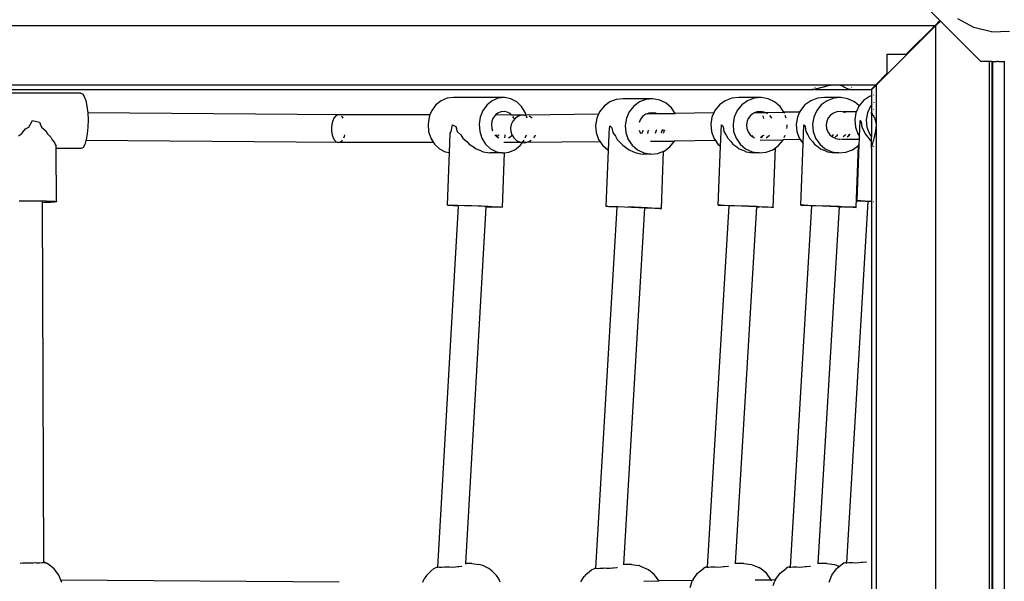
# Model space of a CAD drawing. Units: metres. Extents: x -7598 to 6943, y -5122 to 7731.
# Drawn here: x -1639 to -1070, y 2183 to 2508 of the extents above; entities that cross this region are included whole.
import ezdxf

# ---------------------------------------------------------------- set-up
doc = ezdxf.new("R2010")
doc.units = ezdxf.units.M
doc.layers.add('Bal', color=7, linetype='Continuous')
doc.layers.add('Mått', color=7, linetype='Continuous')
doc.styles.add('Legend', font='calibri.ttf')
doc.dimstyles.get("Standard").update_dxf_attribs({"dimtxt": 500, "dimasz": 0.18, "dimexe": 0.18, "dimexo": 0.0625, "dimgap": 0.09, "dimtad": 0, "dimtih": 1, "dimtoh": 1, "dimdec": 0, "dimzin": 0, "dimdsep": 46, "dimtxsty": 'Legend', "dimcen": 0.09, "dimadec": 0, "dimazin": 0, "dimtfac": 1, "dimtdec": 0, "dimtofl": 0, "dimtmove": 0, "dimatfit": 3, "dimfxl": 1, "dimtolj": 1, "dimtzin": 0, "dimarcsym": 0})

# ---------------------------------------------------------------- blocks, each defined once
blk = doc.blocks.new('*D1')
at = {"layer": 'Defpoints', "color": 0, "transparency": 16777216}
for p in [(-7598.13, 6222.7), (3931.03, 2245.91), (-7598.13, 1540.51)]:
    blk.add_point(p, dxfattribs=at)
at = {"layer": 'Mått', "color": 0, "lineweight": -2, "transparency": 16777216}
for p, q in [((-7598.13, 1540.58), (-7598.13, 6222.88)), ((-7597.95, 6222.7), (-3399.03, 6222.7)), ((3930.85, 6222.7), (-268.08, 6222.7)), ((3931.03, 2245.98), (3931.03, 6222.88))]:
    blk.add_line(p, q, dxfattribs=at)
at = {"layer": 'Mått', "color": 0, "transparency": 16777216}
for points in [[(-7597.95, 6222.73), (-7597.95, 6222.67), (-7598.13, 6222.7)], [(3930.85, 6222.73), (3930.85, 6222.67), (3931.03, 6222.7)]]:
    blk.add_solid(points, dxfattribs=at)
at = {"layer": 'Mått', "color": 0, "transparency": 16777216, "insert": (-1833.55, 6222.7), "char_height": 500, "attachment_point": 5, "style": 'Legend'}
blk.add_mtext('\\A1;11529mm', dxfattribs=at)
blk = doc.blocks.new('Bal')
for p, q in [((-1130.4, 2530.42), (-1107.4, 2507.41)), ((-2036.57, 2504.58), (-1110.22, 2504.58)), ((-1110.22, 2504.58), (-1126.87, 2487.93)), ((-1126.27, 2487.93), (-1109.96, 2504.25)), ((-1110.22, 2504.58), (-1107.4, 2507.41)), ((-1109.96, 2504.25), (-1107.13, 2507.07)), ((-1109.96, 2504.25), (-1109.96, 1577.9)), ((-1084.06, 2484.07), (-1107.4, 2507.41)), ((-1107.13, 2507.07), (-1084.13, 2484.07)), ((-1087.79, 2503.32), (-1096.97, 2508.29)), ((-1077.64, 2500.89), (-1087.79, 2503.32)), ((-1077.64, 2500.89), (-1067.2, 2501.17)), ((-1137.86, 2487.93), (-1126.87, 2487.93)), ((-1137.86, 2476.95), (-1137.86, 2487.93)), ((-1126.27, 2487.93), (-1137.86, 2476.34)), ((-1126.87, 2487.93), (-1126.27, 2487.93)), ((-1084.06, 2484.07), (-1084.13, 2484.07)), ((-1083.73, 2483.75), (-1084.06, 2484.07)), ((-1078.96, 2483.74), (-1083.73, 2483.75)), ((-1078.96, 2483.74), (-1078.96, 1598.07)), ((-1077.64, 2483.74), (-1078.96, 2483.74)), ((-1077.64, 2483.74), (-1077.13, 2483.75)), ((-1077.13, 1598.07), (-1077.13, 2483.75)), ((-1077.13, 2483.75), (-1077.1, 2483.74)), ((-1077.1, 2483.74), (-1077.13, 1598.07)), ((-1077.1, 2483.74), (-1074.54, 2483.75)), ((-1073.93, 2483.75), (-1074.54, 2483.75)), ((-1073.47, 2483.74), (-1073.93, 2483.75)), ((-1073.47, 2483.74), (-1069.85, 2483.74)), ((-1070.22, 2483.58), (-1070.22, 1597.59)), ((-1137.86, 2476.95), (-1144.5, 2470.31)), ((-1144.23, 2469.97), (-1137.86, 2476.34)), ((-1137.86, 2476.34), (-1137.86, 2476.95)), ((-2002.3, 2470.31), (-1144.5, 2470.31)), ((-1172.56, 2469.57), (-1170.89, 2469.93)), ((-1170.89, 2469.93), (-1170.57, 2470)), ((-1170.57, 2470), (-1167.55, 2470.28)), ((-1167.55, 2470.28), (-1165.08, 2470)), ((-1165.08, 2470), (-1164.91, 2469.93)), ((-1164.91, 2469.93), (-1163.96, 2469.57)), ((-1147.21, 2467.6), (-1144.5, 2470.31)), ((-1144.23, 2469.97), (-1146.96, 2467.25)), ((-1144.23, 2469.97), (-1144.23, 1612.17)), ((-1965.91, 2467.58), (-1180.85, 2467.58)), ((-1603.94, 2465.33), (-1664.91, 2465.33)), ((-1603.94, 2465.33), (-1602.89, 2464.95)), ((-1602.89, 2464.95), (-1601.91, 2463.5)), ((-1180.58, 2467.85), (-1180.85, 2467.58)), ((-1180.85, 2467.58), (-1180.49, 2467.58)), ((-1180.49, 2467.58), (-1180.42, 2467.6)), ((-1180.42, 2467.6), (-1180.06, 2467.65)), ((-1179.43, 2467.58), (-1180.42, 2467.6)), ((-1180.06, 2467.65), (-1179.67, 2467.74)), ((-1179.5, 2468.93), (-1179.78, 2468.65)), ((-1179.67, 2467.74), (-1179.26, 2467.85)), ((-1179.43, 2467.58), (-1161.06, 2467.58)), ((-1179.26, 2467.85), (-1179.11, 2467.9)), ((-1179.11, 2467.9), (-1178.64, 2468.01)), ((-1178.64, 2468.01), (-1177.93, 2468.19)), ((-1177.93, 2468.19), (-1177.19, 2468.41)), ((-1177.19, 2468.41), (-1176.79, 2468.54)), ((-1176.79, 2468.54), (-1176.28, 2468.65)), ((-1176.28, 2468.65), (-1175.19, 2468.93)), ((-1175.19, 2468.93), (-1174.1, 2469.24)), ((-1174.1, 2469.24), (-1173.8, 2469.33)), ((-1173.8, 2469.33), (-1172.56, 2469.57)), ((-1163.96, 2469.57), (-1163.2, 2469.33)), ((-1163.2, 2469.33), (-1163.09, 2469.24)), ((-1163.09, 2469.24), (-1162.61, 2468.93)), ((-1162.61, 2468.93), (-1162.06, 2468.65)), ((-1162.06, 2468.65), (-1161.79, 2468.54)), ((-1161.79, 2468.54), (-1161.65, 2468.41)), ((-1161.65, 2468.41), (-1161.35, 2468.19)), ((-1161.35, 2468.19), (-1161, 2468.01)), ((-1161.06, 2467.58), (-1160.04, 2467.6)), ((-1161, 2468.01), (-1160.74, 2467.9)), ((-1160.74, 2467.9), (-1160.69, 2467.85)), ((-1160.69, 2467.85), (-1160.51, 2467.74)), ((-1160.51, 2467.74), (-1160.29, 2467.65)), ((-1160.29, 2467.65), (-1160.04, 2467.6)), ((-1160.04, 2467.6), (-1160, 2467.58)), ((-1159.64, 2467.58), (-1160, 2467.58)), ((-1159.37, 2467.85), (-1159.64, 2467.58)), ((-1159.64, 2467.58), (-1147.21, 2467.6)), ((-1158.29, 2468.93), (-1158.57, 2468.65)), ((-1146.96, 2463.95), (-1148.15, 2463.5)), ((-1146.96, 2467.25), (-1146.96, 2463.95)), ((-1146.68, 2464.05), (-1146.96, 2463.95)), ((-1146.96, 2463.95), (-1146.96, 2458.56)), ((-1145.61, 2464.44), (-1145.88, 2464.34)), ((-1601.91, 2463.5), (-1601.05, 2461.1)), ((-1601.05, 2461.1), (-1600.37, 2457.89)), ((-1398.72, 2458.6), (-1401.08, 2455.39)), ((-1395.71, 2461.01), (-1398.72, 2458.6)), ((-1392.25, 2462.45), (-1395.71, 2461.01)), ((-1388.57, 2462.83), (-1392.25, 2462.45)), ((-1359, 2462.83), (-1388.57, 2462.83)), ((-1369.14, 2458.6), (-1371.5, 2455.39)), ((-1366.13, 2461.01), (-1369.14, 2458.6)), ((-1362.67, 2462.45), (-1366.13, 2461.01)), ((-1359, 2462.83), (-1362.67, 2462.45)), ((-1355.36, 2462.12), (-1359, 2462.83)), ((-1352.01, 2460.37), (-1355.36, 2462.12)), ((-1349.18, 2457.69), (-1352.01, 2460.37)), ((-1298.21, 2460.3), (-1301.49, 2457.9)), ((-1294.43, 2461.75), (-1298.21, 2460.3)), ((-1290.43, 2462.13), (-1294.43, 2461.75)), ((-1273.28, 2462.13), (-1290.43, 2462.13)), ((-1281.05, 2460.3), (-1284.34, 2457.9)), ((-1277.28, 2461.75), (-1281.05, 2460.3)), ((-1273.28, 2462.13), (-1277.28, 2461.75)), ((-1269.32, 2461.41), (-1273.28, 2462.13)), ((-1265.67, 2459.66), (-1269.32, 2461.41)), ((-1262.58, 2456.99), (-1265.67, 2459.66)), ((-1234.84, 2458.6), (-1237.46, 2455.39)), ((-1231.5, 2461), (-1234.84, 2458.6)), ((-1227.66, 2462.45), (-1231.5, 2461)), ((-1223.59, 2462.83), (-1227.66, 2462.45)), ((-1221.96, 2458.6), (-1224.58, 2455.39)), ((-1210.71, 2462.83), (-1223.59, 2462.83)), ((-1218.62, 2461), (-1221.96, 2458.6)), ((-1214.78, 2462.45), (-1218.62, 2461)), ((-1210.71, 2462.83), (-1214.78, 2462.45)), ((-1206.68, 2462.11), (-1210.71, 2462.83)), ((-1202.97, 2460.36), (-1206.68, 2462.11)), ((-1199.83, 2457.69), (-1202.97, 2460.36)), ((-1185.43, 2458.6), (-1188.08, 2455.39)), ((-1182.06, 2461.01), (-1185.43, 2458.6)), ((-1178.18, 2462.45), (-1182.06, 2461.01)), ((-1175.98, 2458.6), (-1178.63, 2455.39)), ((-1174.07, 2462.83), (-1178.18, 2462.45)), ((-1172.61, 2461.01), (-1175.98, 2458.6)), ((-1164.62, 2462.83), (-1174.07, 2462.83)), ((-1168.73, 2462.45), (-1172.61, 2461.01)), ((-1164.62, 2462.83), (-1168.73, 2462.45)), ((-1160.55, 2462.12), (-1164.62, 2462.83)), ((-1156.8, 2460.37), (-1160.55, 2462.12)), ((-1154.06, 2458.06), (-1156.8, 2460.37)), ((-1151.54, 2461.1), (-1154.06, 2458.06)), ((-1148.15, 2463.5), (-1151.54, 2461.1)), ((-1146.96, 2458.56), (-1147.51, 2457.89)), ((-1146.68, 2458.89), (-1146.96, 2458.56)), ((-1146.96, 2458.56), (-1146.96, 2454.8)), ((-1145.61, 2460.18), (-1145.88, 2459.85)), ((-1600.37, 2457.89), (-1599.93, 2454.1)), ((-1599.93, 2454.1), (-1599.93, 2453.98)), ((-1599.93, 2453.98), (-1599.75, 2449.98)), ((-1454.63, 2452.9), (-1599.93, 2453.98)), ((-1455.7, 2452.77), (-1456.71, 2452.1)), ((-1454.63, 2452.9), (-1455.7, 2452.77)), ((-1402.12, 2452.84), (-1454.63, 2452.9)), ((-1402.12, 2452.84), (-1402.63, 2451.6)), ((-1401.08, 2455.39), (-1402.12, 2452.84)), ((-1371.5, 2455.39), (-1373.05, 2451.6)), ((-1364.35, 2452.72), (-1365.53, 2451.12)), ((-1364.26, 2452.79), (-1364.35, 2452.72)), ((-1362.85, 2453.93), (-1364.26, 2452.79)), ((-1354.92, 2452.78), (-1364.26, 2452.79)), ((-1361.12, 2454.65), (-1362.85, 2453.93)), ((-1359.28, 2454.84), (-1361.12, 2454.65)), ((-1357.46, 2454.48), (-1359.28, 2454.84)), ((-1355.79, 2453.61), (-1357.46, 2454.48)), ((-1354.92, 2452.78), (-1355.79, 2453.61)), ((-1347.41, 2452.77), (-1354.92, 2452.78)), ((-1349.4, 2452.64), (-1351.28, 2451.97)), ((-1347.41, 2452.77), (-1349.4, 2452.64)), ((-1347.05, 2454.28), (-1349.18, 2457.69)), ((-1347.41, 2452.77), (-1346.57, 2452.78)), ((-1346.57, 2452.78), (-1347.05, 2454.28)), ((-1304.71, 2453.24), (-1346.57, 2452.78)), ((-1304.71, 2453.24), (-1305.75, 2450.9)), ((-1304.06, 2454.69), (-1304.71, 2453.24)), ((-1301.49, 2457.9), (-1304.06, 2454.69)), ((-1286.91, 2454.69), (-1288.59, 2450.9)), ((-1284.34, 2457.9), (-1286.91, 2454.69)), ((-1277.47, 2453.22), (-1279.12, 2452.02)), ((-1276.64, 2453.54), (-1277.47, 2453.22)), ((-1275.59, 2453.94), (-1276.64, 2453.54)), ((-1276.64, 2453.54), (-1271.24, 2453.6)), ((-1273.59, 2454.13), (-1275.59, 2453.94)), ((-1271.61, 2453.78), (-1273.59, 2454.13)), ((-1271.24, 2453.6), (-1271.61, 2453.78)), ((-1271.24, 2453.6), (-1260.36, 2453.72)), ((-1271.01, 2453.49), (-1271.24, 2453.6)), ((-1260.36, 2453.72), (-1262.58, 2456.99)), ((-1238.11, 2453.96), (-1260.36, 2453.72)), ((-1260.29, 2453.61), (-1260.36, 2453.72)), ((-1238.11, 2453.96), (-1239.17, 2451.6)), ((-1237.46, 2455.39), (-1238.11, 2453.96)), ((-1224.58, 2455.39), (-1226.29, 2451.6)), ((-1216.65, 2452.72), (-1217.8, 2451.3)), ((-1214.98, 2453.92), (-1216.65, 2452.72)), ((-1214.2, 2454.22), (-1214.98, 2453.92)), ((-1213.06, 2454.64), (-1214.2, 2454.22)), ((-1214.2, 2454.22), (-1208.59, 2454.28)), ((-1211.02, 2454.83), (-1213.06, 2454.64)), ((-1209.01, 2454.48), (-1211.02, 2454.83)), ((-1208.59, 2454.28), (-1209.01, 2454.48)), ((-1208.59, 2454.28), (-1197.55, 2454.4)), ((-1207.15, 2453.6), (-1208.59, 2454.28)), ((-1207.08, 2453.54), (-1207.15, 2453.6)), ((-1197.55, 2454.4), (-1199.83, 2457.69)), ((-1188.49, 2454.49), (-1197.55, 2454.4)), ((-1197.47, 2454.28), (-1197.55, 2454.4)), ((-1197.24, 2453.64), (-1197.47, 2454.28)), ((-1188.49, 2454.49), (-1189.81, 2451.6)), ((-1188.08, 2455.39), (-1188.49, 2454.49)), ((-1178.63, 2455.39), (-1180.36, 2451.6)), ((-1170.62, 2452.72), (-1171.94, 2451.12)), ((-1168.93, 2453.93), (-1170.62, 2452.72)), ((-1166.99, 2454.65), (-1168.93, 2453.93)), ((-1164.94, 2454.84), (-1166.99, 2454.65)), ((-1162.9, 2454.48), (-1164.94, 2454.84)), ((-1163.27, 2454.77), (-1155.6, 2454.85)), ((-1161.93, 2454.03), (-1162.9, 2454.48)), ((-1155.94, 2454.1), (-1156.65, 2449.98)), ((-1155.6, 2454.85), (-1155.94, 2454.1)), ((-1154.2, 2457.89), (-1155.6, 2454.85)), ((-1154.06, 2458.06), (-1154.2, 2457.89)), ((-1149.25, 2454.1), (-1149.96, 2449.98)), ((-1147.51, 2457.89), (-1149.25, 2454.1)), ((-1146.96, 2454.8), (-1146.68, 2455.07)), ((-1146.96, 2454.8), (-1146.96, 2454.51)), ((-1146.96, 2454.51), (-1146.94, 2454.45)), ((-1146.96, 2453.38), (-1146.94, 2454.38)), ((-1146.96, 2453.38), (-1146.96, 2440.2)), ((-1146.94, 2454.45), (-1146.94, 2454.38)), ((-1146.94, 2454.38), (-1146.89, 2454.13)), ((-1146.89, 2454.13), (-1146.8, 2453.91)), ((-1146.8, 2453.91), (-1146.68, 2453.73)), ((-1146.68, 2453.73), (-1146.64, 2453.69)), ((-1146.64, 2453.69), (-1146.53, 2453.41)), ((-1146.53, 2453.41), (-1146.35, 2453.06)), ((-1146.35, 2453.06), (-1146.13, 2452.76)), ((-1146.13, 2452.76), (-1146.01, 2452.64)), ((-1146.01, 2452.64), (-1145.88, 2452.32)), ((-1145.88, 2455.87), (-1145.61, 2456.15)), ((-1633.94, 2445.82), (-1631.74, 2449.68)), ((-1631.74, 2449.68), (-1627.73, 2448.61)), ((-1627.73, 2448.61), (-1626.63, 2445.82)), ((-1599.75, 2449.98), (-1599.85, 2445.82)), ((-1458.81, 2447.51), (-1459.02, 2445.46)), ((-1458.32, 2449.38), (-1458.81, 2447.51)), ((-1457.61, 2450.95), (-1458.32, 2449.38)), ((-1456.71, 2452.1), (-1457.61, 2450.95)), ((-1452.62, 2451.57), (-1453.17, 2452.1)), ((-1452.26, 2450.94), (-1452.62, 2451.57)), ((-1402.63, 2451.6), (-1403.26, 2447.49)), ((-1403.26, 2447.49), (-1402.92, 2443.33)), ((-1389.89, 2443.33), (-1389.17, 2447.19)), ((-1389.17, 2447.19), (-1387.13, 2446.11)), ((-1373.05, 2451.6), (-1373.68, 2447.49)), ((-1373.68, 2447.49), (-1373.34, 2443.33)), ((-1366.31, 2449.22), (-1366.62, 2447.16)), ((-1366.62, 2447.16), (-1366.45, 2445.08)), ((-1365.53, 2451.12), (-1366.31, 2449.22)), ((-1355.14, 2447.38), (-1355.53, 2445.33)), ((-1354.25, 2449.25), (-1355.14, 2447.38)), ((-1352.94, 2450.82), (-1354.25, 2449.25)), ((-1353.47, 2450.82), (-1354.19, 2451.98)), ((-1351.28, 2451.97), (-1352.94, 2450.82)), ((-1345.95, 2450.89), (-1346.32, 2452.03)), ((-1343.68, 2451.43), (-1344.85, 2452.04)), ((-1343.13, 2450.93), (-1343.68, 2451.43)), ((-1305.75, 2450.9), (-1306.43, 2446.78)), ((-1288.59, 2450.9), (-1289.28, 2446.78)), ((-1280.4, 2450.41), (-1281.25, 2448.49)), ((-1279.12, 2452.02), (-1280.4, 2450.41)), ((-1239.17, 2451.6), (-1239.87, 2447.48)), ((-1239.87, 2447.48), (-1239.5, 2443.32)), ((-1234.21, 2434.69), (-1233.72, 2447.18)), ((-1233.72, 2447.18), (-1232.77, 2446.11)), ((-1226.29, 2451.6), (-1226.99, 2447.48)), ((-1226.99, 2447.48), (-1226.62, 2443.32)), ((-1218.81, 2449.22), (-1219.16, 2447.16)), ((-1219.16, 2447.16), (-1218.98, 2445.08)), ((-1217.96, 2451.11), (-1218.81, 2449.22)), ((-1217.8, 2451.3), (-1217.96, 2451.11)), ((-1217.41, 2450.73), (-1217.8, 2451.3)), ((-1209.11, 2450.82), (-1209.63, 2452.26)), ((-1205.58, 2452.26), (-1205.76, 2452.41)), ((-1204.62, 2450.87), (-1205.58, 2452.26)), ((-1196.28, 2450.96), (-1196.83, 2452.51)), ((-1195.69, 2446.2), (-1195.77, 2447.06)), ((-1189.81, 2451.6), (-1190.51, 2447.49)), ((-1190.51, 2447.49), (-1190.14, 2443.33)), ((-1186.43, 2436.14), (-1185.99, 2447.19)), ((-1185.99, 2447.19), (-1185.27, 2446.11)), ((-1180.36, 2451.6), (-1181.06, 2447.49)), ((-1181.06, 2447.49), (-1180.69, 2443.33)), ((-1172.81, 2449.22), (-1173.16, 2447.16)), ((-1173.16, 2447.16), (-1172.97, 2445.08)), ((-1171.94, 2451.12), (-1172.81, 2449.22)), ((-1156.65, 2449.98), (-1156.27, 2445.82)), ((-1153.81, 2440.44), (-1153.44, 2449.68)), ((-1153.44, 2449.68), (-1152.9, 2448.61)), ((-1152.9, 2448.61), (-1152.52, 2445.82)), ((-1149.96, 2449.98), (-1149.58, 2445.82)), ((-1145.88, 2452.32), (-1145.61, 2451.78)), ((-1145.61, 2451.78), (-1145.3, 2451.3)), ((-1145.3, 2451.3), (-1145.24, 2451.22)), ((-1145.24, 2451.22), (-1144.97, 2450.37)), ((-1144.97, 2450.37), (-1144.61, 2449.42)), ((-1144.61, 2449.42), (-1144.57, 2449.33)), ((-1144.57, 2449.33), (-1144.29, 2446.85)), ((-1144.29, 2446.85), (-1144.57, 2443.84)), ((-1639.89, 2440.82), (-1638.24, 2441.9)), ((-1638.24, 2441.9), (-1635.87, 2444.74)), ((-1635.87, 2444.74), (-1633.94, 2445.82)), ((-1626.63, 2445.82), (-1624.12, 2443.73)), ((-1624.12, 2443.73), (-1623.13, 2441.9)), ((-1623.13, 2441.9), (-1621.21, 2439.94)), ((-1600.21, 2441.9), (-1600.82, 2438.49)), ((-1599.85, 2445.82), (-1600.21, 2441.9)), ((-1459.02, 2445.46), (-1458.96, 2443.38)), ((-1458.96, 2443.38), (-1458.63, 2441.4)), ((-1458.63, 2441.4), (-1458.04, 2439.66)), ((-1451.53, 2440.47), (-1451.3, 2441.39)), ((-1402.92, 2443.33), (-1401.65, 2439.41)), ((-1390.82, 2431.07), (-1390.42, 2442.25)), ((-1390.42, 2442.25), (-1389.89, 2443.33)), ((-1387.13, 2446.11), (-1386.34, 2443.33)), ((-1386.34, 2443.33), (-1384.35, 2441.24)), ((-1384.35, 2441.24), (-1383.19, 2439.41)), ((-1373.34, 2443.33), (-1372.07, 2439.41)), ((-1366.45, 2445.08), (-1366.01, 2443.72)), ((-1364.61, 2441.28), (-1364, 2440.71)), ((-1363.4, 2441.28), (-1364, 2440.71)), ((-1362.39, 2441.28), (-1362.59, 2440.96)), ((-1358.72, 2440.87), (-1358.9, 2441.28)), ((-1355.53, 2445.33), (-1355.4, 2443.25)), ((-1355.4, 2443.25), (-1354.77, 2441.27)), ((-1354.77, 2441.27), (-1354.67, 2441.11)), ((-1354.67, 2441.11), (-1354.55, 2441.27)), ((-1347.09, 2439.6), (-1346.37, 2441.36)), ((-1341.6, 2440.33), (-1341.08, 2441.42)), ((-1306.43, 2446.78), (-1306.07, 2442.62)), ((-1306.07, 2442.62), (-1304.68, 2438.7)), ((-1298.99, 2432.48), (-1298.64, 2441.54)), ((-1298.64, 2441.54), (-1298.51, 2442.62)), ((-1298.51, 2442.62), (-1298.25, 2446.48)), ((-1298.25, 2446.48), (-1297.02, 2445.41)), ((-1297.02, 2445.41), (-1296.45, 2442.62)), ((-1296.45, 2442.62), (-1294.95, 2440.53)), ((-1289.28, 2446.78), (-1288.91, 2442.62)), ((-1288.91, 2442.62), (-1287.53, 2438.7)), ((-1281.29, 2444.05), (-1280.71, 2442.42)), ((-1280.71, 2442.42), (-1280.48, 2442.07)), ((-1279.74, 2442.08), (-1278.89, 2443.76)), ((-1278.89, 2443.76), (-1278.83, 2444.08)), ((-1276.23, 2442.12), (-1275.9, 2444.11)), ((-1271.35, 2443.76), (-1271.94, 2442.17)), ((-1271.29, 2444.16), (-1271.35, 2443.76)), ((-1268.12, 2443.59), (-1268.51, 2442.2)), ((-1267.36, 2444.2), (-1268.12, 2443.59)), ((-1267.23, 2442.22), (-1266.82, 2443.14)), ((-1266.82, 2443.14), (-1266.81, 2444.21)), ((-1266.82, 2443.14), (-1266.55, 2443.76)), ((-1266.55, 2443.76), (-1266.47, 2444.21)), ((-1239.5, 2443.32), (-1238.09, 2439.4)), ((-1232.77, 2446.11), (-1232.28, 2443.32)), ((-1232.28, 2443.32), (-1230.95, 2441.23)), ((-1230.95, 2441.23), (-1230.05, 2439.4)), ((-1226.62, 2443.32), (-1225.2, 2439.4)), ((-1218.98, 2445.08), (-1218.27, 2443.12)), ((-1218.27, 2443.12), (-1217.09, 2441.41)), ((-1217.09, 2441.41), (-1216.1, 2440.57)), ((-1197.4, 2439.83), (-1196.77, 2441.23)), ((-1195.89, 2444.98), (-1195.69, 2446.2)), ((-1190.14, 2443.33), (-1188.71, 2439.41)), ((-1185.27, 2446.11), (-1184.84, 2443.33)), ((-1184.84, 2443.33), (-1183.66, 2441.24)), ((-1183.66, 2441.24), (-1182.81, 2439.41)), ((-1180.69, 2443.33), (-1179.26, 2439.41)), ((-1172.97, 2445.08), (-1172.26, 2443.12)), ((-1172.26, 2443.12), (-1171.07, 2441.42)), ((-1171.07, 2441.42), (-1169.98, 2440.51)), ((-1169.34, 2440.96), (-1168.87, 2441.53)), ((-1166.86, 2440.96), (-1166.33, 2441.56)), ((-1161.88, 2441.61), (-1162.39, 2440.96)), ((-1160.22, 2440.73), (-1159.81, 2441.63)), ((-1159.89, 2440.96), (-1159.34, 2441.64)), ((-1156.27, 2445.82), (-1154.84, 2441.9)), ((-1154.84, 2441.9), (-1153.81, 2440.44)), ((-1152.52, 2445.82), (-1151.46, 2443.73)), ((-1151.46, 2443.73), (-1150.66, 2441.9)), ((-1150.66, 2441.9), (-1149.04, 2439.94)), ((-1149.58, 2445.82), (-1148.15, 2441.9)), ((-1148.15, 2441.9), (-1146.96, 2440.2)), ((-1144.97, 2441.99), (-1145.24, 2440.61)), ((-1144.61, 2443.65), (-1144.97, 2441.99)), ((-1144.57, 2443.84), (-1144.61, 2443.65)), ((-1621.21, 2439.94), (-1620.49, 2438.49)), ((-1620.49, 2438.49), (-1619.19, 2436.9)), ((-1619.19, 2436.9), (-1618.82, 2435.81)), ((-1618.82, 2435.81), (-1618.19, 2434.75)), ((-1601.63, 2435.81), (-1602.58, 2434.06)), ((-1600.96, 2438.02), (-1601.63, 2435.81)), ((-1600.82, 2438.49), (-1600.96, 2438.02)), ((-1455.23, 2436.94), (-1600.96, 2438.02)), ((-1458.04, 2439.66), (-1457.24, 2438.28)), ((-1457.24, 2438.28), (-1456.28, 2437.35)), ((-1456.28, 2437.35), (-1455.23, 2436.94)), ((-1455.23, 2436.94), (-1454.16, 2437.07)), ((-1400.07, 2436.87), (-1455.23, 2436.94)), ((-1454.16, 2437.07), (-1453.14, 2437.74)), ((-1453.14, 2437.74), (-1452.73, 2438.27)), ((-1451.9, 2439.65), (-1451.53, 2440.47)), ((-1401.65, 2439.41), (-1400.07, 2436.87)), ((-1400.07, 2436.87), (-1399.52, 2435.99)), ((-1399.52, 2435.99), (-1396.69, 2433.32)), ((-1383.19, 2439.41), (-1380.87, 2437.44)), ((-1380.87, 2437.44), (-1379.49, 2435.99)), ((-1379.49, 2435.99), (-1376.94, 2434.4)), ((-1372.07, 2439.41), (-1369.95, 2435.99)), ((-1369.95, 2435.99), (-1367.11, 2433.32)), ((-1364, 2440.71), (-1363.43, 2440.17)), ((-1362.59, 2440.96), (-1363.43, 2440.17)), ((-1363.43, 2440.17), (-1363.34, 2440.08)), ((-1363.34, 2440.08), (-1362.31, 2439.54)), ((-1348.71, 2436.81), (-1359.53, 2436.82)), ((-1358.77, 2439.54), (-1358.72, 2440.87)), ((-1356.82, 2439.54), (-1356.28, 2439.76)), ((-1356.28, 2439.76), (-1354.77, 2440.96)), ((-1354.77, 2440.96), (-1354.67, 2441.11)), ((-1354.67, 2441.11), (-1353.66, 2439.53)), ((-1353.66, 2439.53), (-1352.17, 2438.15)), ((-1352.17, 2438.15), (-1350.39, 2437.22)), ((-1350.39, 2437.22), (-1348.68, 2436.86)), ((-1349.98, 2435.08), (-1348.71, 2436.81)), ((-1348.71, 2436.81), (-1348.68, 2436.86)), ((-1348.71, 2436.81), (-1348.44, 2436.81)), ((-1348.68, 2436.86), (-1347.69, 2438.2)), ((-1348.68, 2436.86), (-1348.44, 2436.81)), ((-1303.73, 2437.29), (-1348.44, 2436.81)), ((-1348.44, 2436.81), (-1346.45, 2436.94)), ((-1346.45, 2436.94), (-1344.57, 2437.61)), ((-1344.57, 2437.61), (-1343.66, 2438.24)), ((-1342.16, 2439.66), (-1341.6, 2440.33)), ((-1304.68, 2438.7), (-1303.73, 2437.29)), ((-1303.73, 2437.29), (-1302.36, 2435.29)), ((-1294.95, 2440.53), (-1293.98, 2438.7)), ((-1293.98, 2438.7), (-1292.01, 2436.74)), ((-1292.01, 2436.74), (-1290.74, 2435.29)), ((-1287.53, 2438.7), (-1285.21, 2435.29)), ((-1274.66, 2437.61), (-1260.81, 2437.76)), ((-1263.45, 2434.38), (-1260.88, 2437.59)), ((-1260.88, 2437.59), (-1260.81, 2437.76)), ((-1260.81, 2437.76), (-1260.61, 2438.19)), ((-1237.13, 2438.02), (-1260.81, 2437.76)), ((-1238.09, 2439.4), (-1237.13, 2438.02)), ((-1237.13, 2438.02), (-1235.73, 2435.99)), ((-1235.73, 2435.99), (-1234.21, 2434.69)), ((-1230.05, 2439.4), (-1228.21, 2437.44)), ((-1228.21, 2437.44), (-1227, 2435.99)), ((-1227, 2435.99), (-1224.76, 2434.4)), ((-1225.2, 2439.4), (-1222.85, 2435.99)), ((-1222.85, 2435.99), (-1219.71, 2433.31)), ((-1216.1, 2440.57), (-1215.52, 2440.96)), ((-1216.1, 2440.57), (-1215.52, 2440.08)), ((-1215.52, 2440.96), (-1215.46, 2441.03)), ((-1215.52, 2440.08), (-1214.6, 2439.64)), ((-1211.22, 2438.3), (-1198.03, 2438.44)), ((-1211, 2439.76), (-1211.19, 2439.68)), ((-1209.96, 2440.56), (-1211, 2439.76)), ((-1210.35, 2439.69), (-1209.96, 2440.56)), ((-1209.96, 2440.56), (-1209.72, 2441.09)), ((-1209.43, 2440.96), (-1209.96, 2440.56)), ((-1209.33, 2441.09), (-1209.43, 2440.96)), ((-1207.81, 2439.71), (-1207.7, 2439.76)), ((-1207.7, 2439.76), (-1206.03, 2440.96)), ((-1206.03, 2440.96), (-1205.89, 2441.13)), ((-1200.72, 2435.08), (-1198.1, 2438.29)), ((-1198.1, 2438.29), (-1198.03, 2438.44)), ((-1198.03, 2438.44), (-1197.83, 2438.87)), ((-1188.11, 2438.55), (-1198.03, 2438.44)), ((-1188.71, 2439.41), (-1188.11, 2438.55)), ((-1188.11, 2438.55), (-1186.43, 2436.14)), ((-1187.84, 2400.72), (-1186.43, 2436.14)), ((-1182.81, 2439.41), (-1181.09, 2437.44)), ((-1181.09, 2437.44), (-1179.93, 2435.99)), ((-1179.93, 2435.99), (-1177.77, 2434.4)), ((-1179.26, 2439.41), (-1176.88, 2435.99)), ((-1176.88, 2435.99), (-1173.71, 2433.32)), ((-1169.98, 2440.51), (-1169.34, 2440.96)), ((-1169.98, 2440.51), (-1169.48, 2440.08)), ((-1169.48, 2440.08), (-1167.61, 2439.21)), ((-1168.05, 2440.14), (-1166.86, 2440.96)), ((-1167.61, 2439.21), (-1165.57, 2438.85)), ((-1165.57, 2438.85), (-1164.88, 2438.91)), ((-1164.34, 2438.8), (-1153.87, 2438.92)), ((-1162.39, 2440.96), (-1163.42, 2440.19)), ((-1160.93, 2440.22), (-1160.22, 2440.73)), ((-1160.22, 2440.73), (-1159.89, 2440.96)), ((-1155.3, 2403.22), (-1154, 2435.72)), ((-1154.49, 2435.13), (-1154, 2435.72)), ((-1154, 2435.72), (-1153.87, 2438.92)), ((-1153.87, 2438.92), (-1153.81, 2440.44)), ((-1149.04, 2439.94), (-1147.91, 2438.49)), ((-1147.91, 2438.49), (-1146.96, 2437.76)), ((-1146.96, 2437.76), (-1146.96, 2440.2)), ((-1146.96, 2435.01), (-1146.96, 2437.76)), ((-1146.53, 2435.83), (-1146.64, 2435.32)), ((-1146.35, 2436.55), (-1146.53, 2435.83)), ((-1146.13, 2437.28), (-1146.35, 2436.55)), ((-1146.01, 2437.64), (-1146.13, 2437.28)), ((-1145.88, 2438.21), (-1146.01, 2437.64)), ((-1145.61, 2439.31), (-1145.88, 2438.21)), ((-1145.3, 2440.4), (-1145.61, 2439.31)), ((-1145.24, 2440.61), (-1145.3, 2440.4)), ((-1618.18, 2433.35), (-1618.19, 2434.75)), ((-1603.62, 2433.35), (-1618.18, 2433.35)), ((-1617.87, 2402.8), (-1618.18, 2433.35)), ((-1602.58, 2434.06), (-1603.62, 2433.35)), ((-1396.69, 2433.32), (-1393.34, 2431.57)), ((-1393.34, 2431.57), (-1390.82, 2431.07)), ((-1391.9, 2400.68), (-1390.82, 2431.07)), ((-1376.94, 2434.4), (-1375.45, 2433.32)), ((-1375.45, 2433.32), (-1372.84, 2432.26)), ((-1372.84, 2432.26), (-1371.35, 2431.57)), ((-1371.35, 2431.57), (-1368.84, 2431.13)), ((-1368.84, 2431.13), (-1367.47, 2430.86)), ((-1360.13, 2430.86), (-1367.47, 2430.86)), ((-1367.11, 2433.32), (-1363.76, 2431.57)), ((-1363.76, 2431.57), (-1360.13, 2430.86)), ((-1360.19, 2399.56), (-1359.07, 2430.97)), ((-1360.13, 2430.86), (-1359.07, 2430.97)), ((-1359.07, 2430.97), (-1356.46, 2431.23)), ((-1356.46, 2431.23), (-1353, 2432.68)), ((-1353, 2432.68), (-1349.98, 2435.08)), ((-1302.36, 2435.29), (-1299.28, 2432.61)), ((-1300.25, 2399.98), (-1298.99, 2432.48)), ((-1299.28, 2432.61), (-1298.99, 2432.48)), ((-1290.74, 2435.29), (-1288.41, 2433.7)), ((-1288.41, 2433.7), (-1286.96, 2432.61)), ((-1286.96, 2432.61), (-1284.41, 2431.55)), ((-1285.21, 2435.29), (-1282.12, 2432.61)), ((-1284.41, 2431.55), (-1282.88, 2430.86)), ((-1282.88, 2430.86), (-1280.27, 2430.42)), ((-1282.12, 2432.61), (-1278.47, 2430.86)), ((-1280.27, 2430.42), (-1278.77, 2430.15)), ((-1274.51, 2430.15), (-1278.77, 2430.15)), ((-1278.47, 2430.86), (-1274.51, 2430.15)), ((-1274.51, 2430.15), (-1270.51, 2430.53)), ((-1270.51, 2430.53), (-1267.1, 2431.83)), ((-1268.38, 2398.78), (-1267.1, 2431.83)), ((-1267.1, 2431.83), (-1266.74, 2431.97)), ((-1266.74, 2431.97), (-1263.45, 2434.38)), ((-1235.55, 2400.72), (-1234.21, 2434.69)), ((-1224.76, 2434.4), (-1223.34, 2433.31)), ((-1223.34, 2433.31), (-1220.83, 2432.25)), ((-1220.83, 2432.25), (-1219.3, 2431.56)), ((-1219.71, 2433.31), (-1216, 2431.56)), ((-1219.3, 2431.56), (-1216.7, 2431.12)), ((-1216.7, 2431.12), (-1215.16, 2430.85)), ((-1216, 2431.56), (-1211.97, 2430.85)), ((-1211.97, 2430.85), (-1215.16, 2430.85)), ((-1211.97, 2430.85), (-1207.89, 2431.23)), ((-1207.89, 2431.23), (-1204.06, 2432.67)), ((-1204.06, 2432.67), (-1202.41, 2433.86)), ((-1203.76, 2399.44), (-1202.41, 2433.86)), ((-1202.41, 2433.86), (-1200.72, 2435.08)), ((-1177.77, 2434.4), (-1176.37, 2433.32)), ((-1176.37, 2433.32), (-1173.91, 2432.26)), ((-1173.91, 2432.26), (-1172.38, 2431.57)), ((-1173.71, 2433.32), (-1169.96, 2431.57)), ((-1172.38, 2431.57), (-1169.79, 2431.13)), ((-1169.96, 2431.57), (-1165.89, 2430.86)), ((-1169.79, 2431.13), (-1168.23, 2430.86)), ((-1165.89, 2430.86), (-1168.23, 2430.86)), ((-1165.89, 2430.86), (-1161.78, 2431.23)), ((-1161.78, 2431.23), (-1157.9, 2432.68)), ((-1157.9, 2432.68), (-1154.53, 2435.08)), ((-1155.91, 2399.44), (-1154.49, 2435.13)), ((-1154.53, 2435.08), (-1154.49, 2435.13)), ((-1146.94, 2434.04), (-1146.96, 2435.01)), ((-1146.94, 2434.04), (-1146.96, 2433.95)), ((-1146.96, 2433.59), (-1146.96, 2433.95)), ((-1146.96, 2433.59), (-1146.68, 2433.86)), ((-1146.96, 2433.59), (-1146.95, 2402.94)), ((-1146.89, 2434.4), (-1146.94, 2434.04)), ((-1146.8, 2434.79), (-1146.89, 2434.4)), ((-1146.68, 2435.2), (-1146.8, 2434.79)), ((-1146.64, 2435.32), (-1146.68, 2435.2)), ((-1145.88, 2434.66), (-1145.61, 2434.94)), ((-1639.51, 2403.1), (-1635.45, 2403.18)), ((-1635.45, 2403.18), (-1631.27, 2403.22)), ((-1631.27, 2403.22), (-1627.27, 2403.21)), ((-1627.27, 2403.21), (-1623.71, 2403.16)), ((-1626.27, 2402.79), (-1626, 2402.72)), ((-1625.78, 2402.66), (-1626, 2402.72)), ((-1626, 2402.59), (-1626, 2402.72)), ((-1626, 2402.59), (-1625.78, 2402.66)), ((-1626, 2402.12), (-1626, 2402.59)), ((-1624.38, 2402.17), (-1626, 2402.12)), ((-1625.26, 2194.36), (-1626, 2402.12)), ((-1621.35, 2402.31), (-1624.38, 2402.17)), ((-1623.71, 2403.16), (-1620.83, 2403.07)), ((-1619.17, 2402.47), (-1621.35, 2402.31)), ((-1620.83, 2403.07), (-1618.84, 2402.95)), ((-1617.98, 2402.64), (-1619.17, 2402.47)), ((-1618.84, 2402.95), (-1617.87, 2402.8)), ((-1617.87, 2402.8), (-1617.98, 2402.64)), ((-1161.19, 2194.05), (-1148.81, 2402.9)), ((-1154.79, 2403.18), (-1155.3, 2403.22)), ((-1155.3, 2403.22), (-1154.71, 2403.21)), ((-1153.23, 2403.1), (-1154.79, 2403.18)), ((-1154.71, 2403.21), (-1153.08, 2403.16)), ((-1150.72, 2402.99), (-1153.23, 2403.1)), ((-1153.08, 2403.16), (-1150.51, 2403.07)), ((-1148.81, 2402.9), (-1150.72, 2402.99)), ((-1150.51, 2403.07), (-1147.18, 2402.95)), ((-1148.81, 2402.9), (-1148.8, 2402.96)), ((-1147.18, 2402.95), (-1146.95, 2402.94)), ((-1146.95, 2402.94), (-1146.68, 2402.93)), ((-1146.95, 2402.94), (-1146.95, 2402.9)), ((-1146.95, 2402.9), (-1146.95, 2195.37)), ((-1145.88, 2402.9), (-1145.61, 2402.89)), ((-1397.52, 2191.57), (-1385.66, 2400.18)), ((-1391.9, 2400.68), (-1390.82, 2400.72)), ((-1391.89, 2400.62), (-1391.9, 2400.68)), ((-1390.81, 2400.49), (-1391.89, 2400.62)), ((-1390.82, 2400.72), (-1388.74, 2400.72)), ((-1388.72, 2400.35), (-1390.81, 2400.49)), ((-1388.74, 2400.72), (-1385.79, 2400.67)), ((-1385.76, 2400.19), (-1388.72, 2400.35)), ((-1385.79, 2400.67), (-1382.17, 2400.58)), ((-1385.66, 2400.18), (-1385.76, 2400.19)), ((-1385.66, 2400.18), (-1385.65, 2400.42)), ((-1382.17, 2400.58), (-1378.14, 2400.46)), ((-1381.38, 2193.73), (-1369.67, 2399.58)), ((-1378.14, 2400.46), (-1373.97, 2400.31)), ((-1374.24, 2400.17), (-1377.84, 2400.3)), ((-1372.29, 2400.08), (-1374.24, 2400.17)), ((-1373.97, 2400.31), (-1369.94, 2400.14)), ((-1370.59, 2400), (-1372.29, 2400.08)), ((-1369.65, 2399.94), (-1370.59, 2400)), ((-1369.94, 2400.14), (-1366.32, 2399.98)), ((-1369.67, 2399.58), (-1369.66, 2399.77)), ((-1366.3, 2399.5), (-1369.67, 2399.58)), ((-1369.66, 2399.77), (-1369.65, 2399.94)), ((-1369.66, 2399.77), (-1368.98, 2399.76)), ((-1369.26, 2399.92), (-1369.65, 2399.94)), ((-1368.4, 2399.86), (-1369.26, 2399.92)), ((-1368.98, 2399.76), (-1368.25, 2399.77)), ((-1368.05, 2399.8), (-1368.4, 2399.86)), ((-1368.25, 2399.77), (-1368.05, 2399.8)), ((-1366.32, 2399.98), (-1363.37, 2399.82)), ((-1363.35, 2399.45), (-1366.3, 2399.5)), ((-1363.37, 2399.82), (-1361.27, 2399.67)), ((-1361.26, 2399.44), (-1363.35, 2399.45)), ((-1361.27, 2399.67), (-1360.19, 2399.56)), ((-1360.19, 2399.48), (-1361.26, 2399.44)), ((-1360.19, 2399.56), (-1360.19, 2399.48)), ((-1306.28, 2190.9), (-1293.92, 2399.61)), ((-1300.25, 2399.98), (-1300.05, 2400.02)), ((-1299.36, 2399.9), (-1300.25, 2399.98)), ((-1300.05, 2400.02), (-1298.78, 2400.01)), ((-1297.45, 2399.79), (-1299.36, 2399.9)), ((-1298.78, 2400.01), (-1296.52, 2399.96)), ((-1294.64, 2399.64), (-1297.45, 2399.79)), ((-1296.52, 2399.96), (-1293.43, 2399.87)), ((-1293.92, 2399.61), (-1294.64, 2399.64)), ((-1293.92, 2399.61), (-1293.92, 2399.75)), ((-1293.43, 2399.87), (-1289.72, 2399.75)), ((-1290.13, 2193.03), (-1277.94, 2398.97)), ((-1289.72, 2399.75), (-1285.64, 2399.6)), ((-1284.2, 2399.46), (-1287.8, 2399.59)), ((-1285.64, 2399.6), (-1281.47, 2399.44)), ((-1282.14, 2399.38), (-1284.2, 2399.46)), ((-1280.22, 2399.29), (-1282.14, 2399.38)), ((-1281.47, 2399.44), (-1277.5, 2399.27)), ((-1278.58, 2399.22), (-1280.22, 2399.29)), ((-1277.93, 2399.18), (-1278.58, 2399.22)), ((-1277.94, 2398.97), (-1277.93, 2399.08)), ((-1275.2, 2398.88), (-1277.94, 2398.97)), ((-1277.34, 2399.15), (-1277.93, 2399.18)), ((-1277.93, 2399.08), (-1277.93, 2399.18)), ((-1277.93, 2399.08), (-1277.45, 2399.07)), ((-1277.5, 2399.27), (-1273.99, 2399.11)), ((-1277.45, 2399.07), (-1276.62, 2399.06)), ((-1276.56, 2399.1), (-1277.34, 2399.15)), ((-1276.62, 2399.06), (-1276.32, 2399.07)), ((-1276.32, 2399.07), (-1276.56, 2399.1)), ((-1272.11, 2398.79), (-1275.2, 2398.88)), ((-1273.99, 2399.11), (-1271.18, 2398.97)), ((-1269.85, 2398.74), (-1272.11, 2398.79)), ((-1271.18, 2398.97), (-1269.27, 2398.86)), ((-1268.58, 2398.74), (-1269.85, 2398.74)), ((-1269.27, 2398.86), (-1268.38, 2398.78)), ((-1268.38, 2398.78), (-1268.58, 2398.74)), ((-1241.64, 2191.58), (-1229.24, 2400.35)), ((-1235.47, 2400.68), (-1235.55, 2400.72)), ((-1235.55, 2400.72), (-1234.56, 2400.71)), ((-1234.29, 2400.6), (-1235.47, 2400.68)), ((-1234.56, 2400.71), (-1232.55, 2400.66)), ((-1232.12, 2400.49), (-1234.29, 2400.6)), ((-1232.55, 2400.66), (-1229.66, 2400.57)), ((-1229.24, 2400.35), (-1232.12, 2400.49)), ((-1229.66, 2400.57), (-1226.1, 2400.45)), ((-1229.24, 2400.35), (-1229.23, 2400.45)), ((-1226.1, 2400.45), (-1222.09, 2400.3)), ((-1225.5, 2193.73), (-1213.26, 2399.71)), ((-1220.1, 2400.16), (-1223.66, 2400.29)), ((-1222.09, 2400.3), (-1217.92, 2400.14)), ((-1218.02, 2400.08), (-1220.1, 2400.16)), ((-1216.05, 2399.99), (-1218.02, 2400.08)), ((-1217.92, 2400.14), (-1213.86, 2399.97)), ((-1214.32, 2399.92), (-1216.05, 2399.99)), ((-1213.26, 2399.86), (-1214.32, 2399.92)), ((-1213.86, 2399.97), (-1210.2, 2399.81)), ((-1212.96, 2399.85), (-1213.26, 2399.86)), ((-1213.26, 2399.79), (-1213.26, 2399.86)), ((-1213.26, 2399.79), (-1212.52, 2399.77)), ((-1213.26, 2399.71), (-1213.26, 2399.79)), ((-1213.21, 2399.7), (-1213.26, 2399.71)), ((-1209.64, 2399.58), (-1213.21, 2399.7)), ((-1212.06, 2399.8), (-1212.96, 2399.85)), ((-1212.52, 2399.77), (-1211.83, 2399.76)), ((-1211.83, 2399.76), (-1212.06, 2399.8)), ((-1211.83, 2399.76), (-1211.67, 2399.77)), ((-1210.2, 2399.81), (-1207.19, 2399.67)), ((-1206.76, 2399.49), (-1209.64, 2399.58)), ((-1207.19, 2399.67), (-1205.02, 2399.56)), ((-1204.75, 2399.44), (-1206.76, 2399.49)), ((-1205.02, 2399.56), (-1203.85, 2399.48)), ((-1203.76, 2399.44), (-1204.75, 2399.44)), ((-1203.85, 2399.48), (-1203.76, 2399.44)), ((-1193.8, 2191.57), (-1181.4, 2400.38)), ((-1187.51, 2400.68), (-1187.84, 2400.72)), ((-1187.84, 2400.72), (-1187.07, 2400.72)), ((-1186.13, 2400.6), (-1187.51, 2400.68)), ((-1187.07, 2400.72), (-1185.27, 2400.67)), ((-1183.76, 2400.49), (-1186.13, 2400.6)), ((-1185.27, 2400.67), (-1182.56, 2400.58)), ((-1181.4, 2400.38), (-1183.76, 2400.49)), ((-1182.56, 2400.58), (-1179.11, 2400.46)), ((-1181.4, 2400.38), (-1181.4, 2400.45)), ((-1179.11, 2400.46), (-1175.18, 2400.31)), ((-1177.72, 2193.73), (-1165.49, 2399.74)), ((-1172.76, 2400.17), (-1176.27, 2400.3)), ((-1175.18, 2400.31), (-1171.02, 2400.14)), ((-1170.67, 2400.08), (-1172.76, 2400.17)), ((-1171.02, 2400.14), (-1166.92, 2399.98)), ((-1168.67, 2400), (-1170.67, 2400.08)), ((-1166.88, 2399.92), (-1168.67, 2400)), ((-1166.92, 2399.98), (-1163.15, 2399.82)), ((-1165.49, 2399.86), (-1166.88, 2399.92)), ((-1165.44, 2399.86), (-1165.49, 2399.86)), ((-1165.49, 2399.8), (-1165.49, 2399.86)), ((-1165.49, 2399.8), (-1164.55, 2399.77)), ((-1165.49, 2399.74), (-1165.49, 2399.8)), ((-1164.63, 2399.71), (-1165.49, 2399.74)), ((-1164.43, 2399.8), (-1165.44, 2399.86)), ((-1161.19, 2399.59), (-1164.63, 2399.71)), ((-1164.55, 2399.77), (-1163.97, 2399.76)), ((-1163.97, 2399.76), (-1164.43, 2399.8)), ((-1163.97, 2399.76), (-1163.93, 2399.77)), ((-1163.15, 2399.82), (-1159.98, 2399.67)), ((-1158.47, 2399.5), (-1161.19, 2399.59)), ((-1159.98, 2399.67), (-1157.62, 2399.56)), ((-1156.67, 2399.45), (-1158.47, 2399.5)), ((-1157.62, 2399.56), (-1156.23, 2399.48)), ((-1155.91, 2399.44), (-1156.67, 2399.45)), ((-1156.23, 2399.48), (-1155.91, 2399.44)), ((-1638.96, 2193.95), (-1638.86, 2193.94)), ((-1638.86, 2193.94), (-1637.53, 2194.08)), ((-1637.53, 2194.08), (-1637.38, 2194.04)), ((-1637.38, 2194.04), (-1635.56, 2193.96)), ((-1635.56, 2193.96), (-1634.44, 2194.1)), ((-1634.44, 2194.1), (-1633.55, 2194.01)), ((-1633.55, 2194.01), (-1631.46, 2194.02)), ((-1631.46, 2194.02), (-1630.05, 2194.2)), ((-1630.05, 2194.2), (-1629.44, 2194.11)), ((-1629.44, 2194.11), (-1627.64, 2194.05)), ((-1627.64, 2194.05), (-1626.34, 2194.2)), ((-1626.34, 2194.2), (-1626.16, 2194.16)), ((-1626.16, 2194.16), (-1625.26, 2194.17)), ((-1625.14, 2194.34), (-1625.26, 2194.36)), ((-1625.26, 2194.17), (-1625.26, 2194.36)), ((-1625.26, 2194.17), (-1625.12, 2194.17)), ((-1624.95, 2194.35), (-1625.14, 2194.34)), ((-1625.12, 2194.17), (-1624.97, 2194.27)), ((-1624.97, 2194.27), (-1624.59, 2194.13)), ((-1624.59, 2194.17), (-1624.95, 2194.35)), ((-1624.59, 2194.13), (-1624.59, 2194.17)), ((-1624.59, 2194.17), (-1623.73, 2193.82)), ((-1622.7, 2193.29), (-1623.73, 2193.82)), ((-1619.24, 2190.52), (-1622.7, 2193.29)), ((-1399.8, 2190.79), (-1401.68, 2189.23)), ((-1399.8, 2190.79), (-1398.15, 2191.61)), ((-1398.15, 2191.61), (-1398.17, 2191.51)), ((-1398.17, 2191.51), (-1398.13, 2191.51)), ((-1398.13, 2191.51), (-1398.15, 2191.61)), ((-1398.13, 2191.51), (-1397.68, 2191.53)), ((-1397.68, 2191.53), (-1397.52, 2191.57)), ((-1397.52, 2191.57), (-1396.98, 2191.71)), ((-1396.98, 2191.71), (-1396.68, 2191.62)), ((-1396.68, 2191.62), (-1395.24, 2191.55)), ((-1395.24, 2191.55), (-1393.67, 2191.7)), ((-1393.67, 2191.7), (-1393.46, 2191.67)), ((-1393.46, 2191.67), (-1391.46, 2191.68)), ((-1391.46, 2191.68), (-1390.86, 2191.78)), ((-1390.86, 2191.78), (-1389.37, 2191.63)), ((-1389.37, 2191.63), (-1387.34, 2191.67)), ((-1387.34, 2191.67), (-1386.13, 2191.85)), ((-1386.13, 2191.85), (-1385.51, 2191.84)), ((-1385.51, 2191.84), (-1383.99, 2192.05)), ((-1383.99, 2192.05), (-1383.68, 2192.16)), ((-1381.41, 2193.27), (-1381.38, 2193.73)), ((-1377.86, 2193.73), (-1381.38, 2193.73)), ((-1377.86, 2193.73), (-1373.83, 2193.12)), ((-1371.58, 2192.53), (-1373.83, 2193.12)), ((-1368.05, 2190.79), (-1371.58, 2192.53)), ((-1366.17, 2189.23), (-1368.05, 2190.79)), ((-1308.76, 2190.09), (-1307.11, 2190.81)), ((-1307.11, 2190.81), (-1307.06, 2190.82)), ((-1307.06, 2190.82), (-1306.89, 2190.9)), ((-1306.89, 2190.9), (-1306.65, 2191)), ((-1306.65, 2191), (-1306.47, 2190.91)), ((-1306.47, 2190.91), (-1306.28, 2190.9)), ((-1306.28, 2190.9), (-1305.39, 2190.85)), ((-1305.39, 2190.85), (-1304.05, 2191)), ((-1304.05, 2191), (-1303.87, 2190.96)), ((-1303.87, 2190.96), (-1302.04, 2190.97)), ((-1302.04, 2190.97), (-1301.46, 2191.07)), ((-1301.46, 2191.07), (-1300.01, 2190.93)), ((-1300.01, 2190.93), (-1297.93, 2190.97)), ((-1297.93, 2190.97), (-1296.6, 2191.15)), ((-1296.6, 2191.15), (-1295.92, 2191.14)), ((-1295.92, 2191.14), (-1294.14, 2191.34)), ((-1294.14, 2191.34), (-1293.73, 2191.46)), ((-1290.15, 2192.82), (-1290.13, 2193.03)), ((-1285.63, 2193.03), (-1290.13, 2193.03)), ((-1285.63, 2193.03), (-1281.19, 2192.42)), ((-1279.82, 2191.82), (-1281.19, 2192.42)), ((-1275.83, 2190.09), (-1279.82, 2191.82)), ((-1247.53, 2188.02), (-1244.09, 2190.79)), ((-1243.12, 2191.32), (-1244.09, 2190.79)), ((-1242.23, 2191.7), (-1243.12, 2191.32)), ((-1242.23, 2191.7), (-1242.09, 2191.61)), ((-1242.09, 2191.61), (-1241.64, 2191.58)), ((-1241.64, 2191.58), (-1241.13, 2191.55)), ((-1241.13, 2191.55), (-1239.89, 2191.7)), ((-1239.89, 2191.7), (-1239.73, 2191.66)), ((-1239.73, 2191.66), (-1237.97, 2191.67)), ((-1237.97, 2191.67), (-1237.4, 2191.77)), ((-1237.4, 2191.77), (-1235.98, 2191.63)), ((-1235.98, 2191.63), (-1233.89, 2191.67)), ((-1233.89, 2191.67), (-1232.54, 2191.85)), ((-1232.54, 2191.85), (-1231.85, 2191.84)), ((-1231.85, 2191.84), (-1230, 2192.04)), ((-1230, 2192.04), (-1229.56, 2192.16)), ((-1225.51, 2193.52), (-1225.5, 2193.73)), ((-1220.79, 2193.73), (-1225.5, 2193.73)), ((-1220.79, 2193.73), (-1216.26, 2193.12)), ((-1216.26, 2193.12), (-1212.05, 2191.32)), ((-1211.08, 2190.79), (-1212.05, 2191.32)), ((-1207.64, 2188.02), (-1211.08, 2190.79)), ((-1199.73, 2188.03), (-1196.21, 2190.79)), ((-1195.46, 2191.32), (-1196.21, 2190.79)), ((-1194.56, 2191.71), (-1195.46, 2191.32)), ((-1194.56, 2191.71), (-1194.46, 2191.62)), ((-1194.46, 2191.62), (-1194.25, 2191.61)), ((-1194.22, 2191.6), (-1194.25, 2191.61)), ((-1194.22, 2191.6), (-1193.8, 2191.57)), ((-1193.8, 2191.57), (-1193.6, 2191.55)), ((-1193.6, 2191.55), (-1192.44, 2191.7)), ((-1192.44, 2191.7), (-1192.28, 2191.67)), ((-1192.28, 2191.67), (-1190.59, 2191.68)), ((-1190.59, 2191.68), (-1190.03, 2191.78)), ((-1190.03, 2191.78), (-1188.64, 2191.63)), ((-1188.64, 2191.63), (-1186.56, 2191.67)), ((-1186.56, 2191.67), (-1185.19, 2191.85)), ((-1185.19, 2191.85), (-1184.5, 2191.84)), ((-1184.5, 2191.84), (-1182.59, 2192.05)), ((-1182.59, 2192.05), (-1182.13, 2192.16)), ((-1177.73, 2193.52), (-1177.72, 2193.73)), ((-1172.86, 2193.73), (-1177.72, 2193.73)), ((-1172.86, 2193.73), (-1168.28, 2193.12)), ((-1168.28, 2193.12), (-1165.41, 2191.91)), ((-1166.64, 2190.96), (-1167.1, 2190.52)), ((-1165.41, 2191.91), (-1166.64, 2190.96)), ((-1162.95, 2193.82), (-1165.41, 2191.91)), ((-1162.03, 2194.2), (-1162.95, 2193.82)), ((-1162.03, 2194.2), (-1161.96, 2194.11)), ((-1161.96, 2194.11), (-1161.61, 2194.08)), ((-1161.53, 2194.1), (-1161.61, 2194.08)), ((-1161.61, 2194.08), (-1161.41, 2194.06)), ((-1161.41, 2194.06), (-1161.53, 2194.1)), ((-1161.41, 2194.06), (-1161.19, 2194.05)), ((-1161.19, 2194.05), (-1160.09, 2194.2)), ((-1160.09, 2194.2), (-1159.94, 2194.16)), ((-1159.94, 2194.16), (-1158.31, 2194.17)), ((-1158.31, 2194.17), (-1157.76, 2194.27)), ((-1157.76, 2194.27), (-1156.39, 2194.13)), ((-1156.39, 2194.13), (-1154.32, 2194.17)), ((-1154.32, 2194.17), (-1152.95, 2194.35)), ((-1152.95, 2194.35), (-1152.25, 2194.34)), ((-1152.25, 2194.34), (-1150.31, 2194.54)), ((-1150.31, 2194.54), (-1149.83, 2194.66)), ((-1146.95, 2195.37), (-1146.95, 2160.75)), ((-1616.6, 2186.92), (-1619.24, 2190.52)), ((-1615.47, 2184.1), (-1616.6, 2186.92)), ((-1404.19, 2186.76), (-1405.51, 2184.73)), ((-1404.19, 2186.76), (-1401.68, 2189.23)), ((-1363.66, 2186.76), (-1366.17, 2189.23)), ((-1362.34, 2184.73), (-1363.66, 2186.76)), ((-1314.98, 2183.12), (-1313.02, 2186.05)), ((-1312.08, 2187.32), (-1313.02, 2186.05)), ((-1312.08, 2187.32), (-1308.76, 2190.09)), ((-1272.5, 2187.32), (-1275.83, 2190.09)), ((-1271.56, 2186.05), (-1272.5, 2187.32)), ((-1269.94, 2183.61), (-1271.56, 2186.05)), ((-1250.08, 2184.42), (-1247.53, 2188.02)), ((-1205.09, 2184.42), (-1207.64, 2188.02)), ((-1202.37, 2184.43), (-1199.73, 2188.03)), ((-1171.34, 2182.93), (-1169.8, 2186.92)), ((-1169.8, 2186.92), (-1167.1, 2190.52)), ((-1614.93, 2182.73), (-1615.47, 2184.1)), ((-1454.63, 2182.9), (-1615.47, 2184.1)), ((-1406.34, 2182.84), (-1405.51, 2184.73)), ((-1361.49, 2182.79), (-1362.34, 2184.73)), ((-1278.59, 2183.52), (-1269.94, 2183.61)), ((-1250.42, 2183.82), (-1269.94, 2183.61)), ((-1269.86, 2183.5), (-1269.94, 2183.61)), ((-1251.82, 2179.76), (-1250.59, 2183.52)), ((-1250.42, 2183.82), (-1250.59, 2183.52)), ((-1250.08, 2184.42), (-1250.42, 2183.82)), ((-1214.17, 2184.22), (-1205.03, 2184.31)), ((-1205.03, 2184.31), (-1205.09, 2184.42)), ((-1205.03, 2184.31), (-1202.41, 2184.34)), ((-1204.6, 2183.56), (-1205.03, 2184.31)), ((-1203.72, 2180.91), (-1202.77, 2183.53)), ((-1202.41, 2184.34), (-1202.77, 2183.53)), ((-1202.37, 2184.43), (-1202.41, 2184.34))]:
    blk.add_line(p, q)

msp = doc.modelspace()

# ---------------------------------------------------------------- block references
at = {"layer": 'Bal'}
msp.add_blockref('Bal', (0, 0), dxfattribs=at)

# ---------------------------------------------------------------- dimensions: what is measured, and where the dimension line sits
at = {"layer": 'Mått'}
dim = msp.add_linear_dim(base=(-7598.13, 6222.7), p1=(3931.03, 2245.91), p2=(-7598.13, 1540.51), dimstyle='Standard', override={"dimpost": 'mm'}, dxfattribs=at)
dim.commit()
dim.dimension.update_dxf_attribs({"geometry": '*D1', "text_midpoint": (-1833.55, 6222.7)})

doc.saveas('drawing.dxf')
